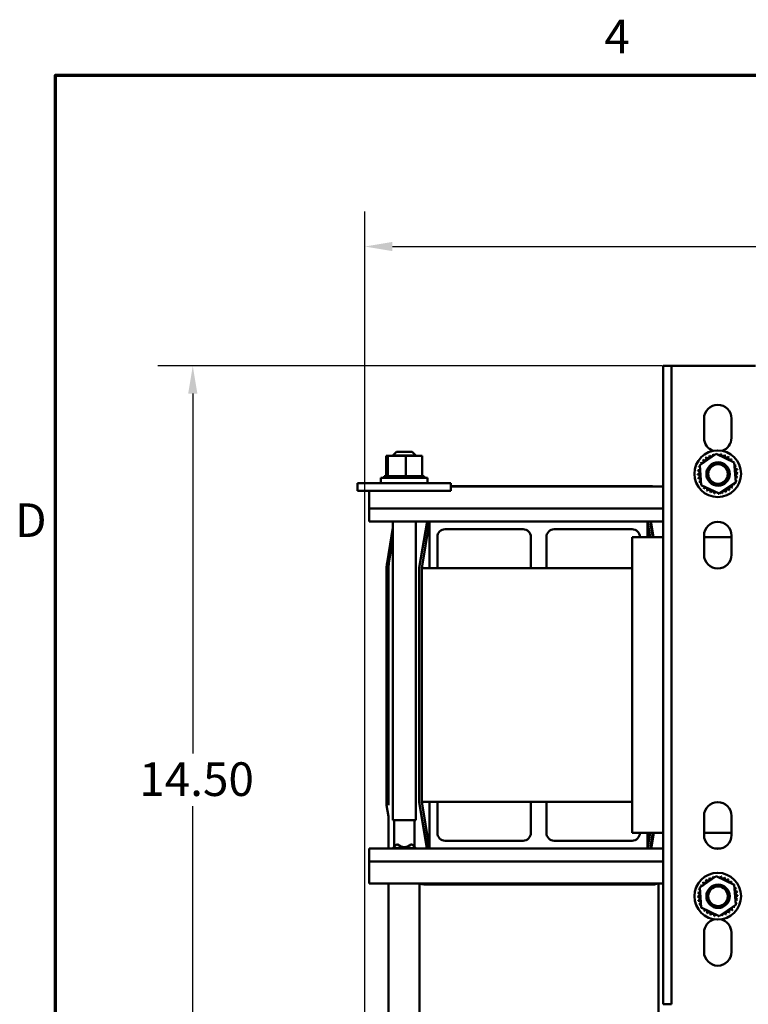
# Model space of a CAD drawing. Units: inches. Extents: x 0.05 to 2.15, y 0.02 to 1.67.
# Drawn here: x 0.06 to 0.32, y 1.32 to 1.67 of the extents above; entities that cross this region are included whole.
import ezdxf

# ---------------------------------------------------------------- set-up
doc = ezdxf.new("R2010")
doc.units = ezdxf.units.IN
doc.header["$LTSCALE"] = 0.1
doc.header["$MEASUREMENT"] = 0
doc.layers.get('0').update_dxf_attribs({"lineweight": 25})
for name, color, linetype, lineweight in [('Border (ANSI)', 7, 'Continuous', 70), ('Dimension (ANSI)', 7, 'Continuous', 25), ('Visible (ANSI)', 7, 'Continuous', 50)]:
    doc.layers.add(name, color=color, linetype=linetype, lineweight=lineweight)
doc.styles.add('Note Text (ANSI)', font='tahoma.ttf')
doc.dimstyles.new('Default (ANSI)', dxfattribs={"dimscale": 0.1, "dimtxt": 0.1200000047683716, "dimasz": 0.0984251946210861, "dimexe": 0.125, "dimexo": 0.0625, "dimgap": 0.031496062992126, "dimtad": 0, "dimtih": 1, "dimtoh": 1, "dimrnd": 1e-08, "dimzin": 0, "dimdsep": 46, "dimtxsty": 'Note Text (ANSI)', "dimcen": 0.09, "dimdle": 0.3937007874015748, "dimclrd": 256, "dimclre": 256, "dimclrt": 256, "dimadec": 0, "dimazin": 1, "dimtfac": 1, "dimtofl": 0, "dimtmove": 0, "dimatfit": 3, "dimfxl": 1, "dimtolj": 1, "dimtzin": 4, "dimlwd": -1, "dimlwe": -1, "dimarcsym": 0})

# ---------------------------------------------------------------- blocks, each defined once
blk = doc.blocks.new('Borders Default Border')
at = {"layer": 'Border (ANSI)', "flags": 128}
blk.add_lwpolyline([(0.74999998873613, 0.4999999924907534), (0.74999998873613, 16.49999993992603), (21.24999939926027, 16.49999993992603), (21.24999939926027, 0.4999999924907534), (0.74999998873613, 0.4999999924907534)], dxfattribs=at)
at = {"layer": 'Border (ANSI)', "char_height": 0.1200000014830762, "attachment_point": 7, "style": 'Note Text (ANSI)'}
for s, insert in [('4', (2.708143697873929, 16.53999999999999)), ('D', (0.6060356862317248, 14.81499999925846))]:
    blk.add_mtext(s, dxfattribs=dict(at, insert=insert))
blk = doc.blocks.new('*D35')
at = {"layer": 'Defpoints', "color": 0, "transparency": 16777216}
for p in [(0.2977558355779907, 1.546250839468993), (0.124004835527595, 1.233465281002429), (0.2734498289115778, 1.233465281002429)]:
    blk.add_point(p, dxfattribs=at)
at = {"layer": 'Dimension (ANSI)', "transparency": 16777216}
for p, q in [((0.2915058355779907, 1.546250839468993), (0.1115048355275949, 1.546250839468993)), ((0.1240048355275949, 1.536408320006884), (0.1240048355275949, 1.408034368146484)), ((0.124004835527595, 1.243307800464539), (0.1240048355275949, 1.389243550028299)), ((0.2671998289115778, 1.233465281002429), (0.111504835527595, 1.233465281002429))]:
    blk.add_line(p, q, dxfattribs=at)
for points in [[(0.1223644156172434, 1.536408320006884), (0.1256452554379463, 1.536408320006884), (0.1240048355275949, 1.546250839468993)], [(0.1223644156172435, 1.243307800464539), (0.1256452554379464, 1.243307800464539), (0.124004835527595, 1.233465281002429)]]:
    blk.add_solid(points, dxfattribs=at)
at = {"layer": 'Dimension (ANSI)', "transparency": 16777216, "insert": (0.1012419066304591, 1.404884761847271), "char_height": 0.0120000004768372, "attachment_point": 1, "style": 'Note Text (ANSI)'}
blk.add_mtext('\\A1; \\fTahoma|b0|i0;14.50', dxfattribs=at)
blk = doc.blocks.new('*D42')
at = {"layer": 'Defpoints', "color": 0, "transparency": 16777216}
for p in [(0.5675225022446572, 1.588839064364446), (0.5675225022446572, 1.360492607671534), (0.185362580267784, 1.300131947669155)]:
    blk.add_point(p, dxfattribs=at)
at = {"layer": 'Dimension (ANSI)', "transparency": 16777216}
for p, q in [((0.185362580267784, 1.306381947669154), (0.185362580267784, 1.601339064364446)), ((0.5675225022446572, 1.366742607671534), (0.5675225022446572, 1.601339064364446)), ((0.1952050997298926, 1.588839064364446), (0.3505300060598719, 1.588839064364446)), ((0.5576799827825486, 1.588839064364446), (0.4023550764525696, 1.588839064364446))]:
    blk.add_line(p, q, dxfattribs=at)
for points in [[(0.1952050997298926, 1.590479484274798), (0.1952050997298926, 1.587198644454096), (0.185362580267784, 1.588839064364446)], [(0.5576799827825486, 1.590479484274798), (0.5576799827825486, 1.587198644454096), (0.5675225022446572, 1.588839064364446)]]:
    blk.add_solid(points, dxfattribs=at)
at = {"layer": 'Dimension (ANSI)', "transparency": 16777216, "insert": (0.3536796123590844, 1.595113073975501), "char_height": 0.0120000004768372, "attachment_point": 1, "style": 'Note Text (ANSI)'}
blk.add_mtext('\\A1; \\fTahoma|b0|i0;18.50', dxfattribs=at)

msp = doc.modelspace()

# ---------------------------------------------------------------- linework, layer by layer
at = {"layer": 'Visible (ANSI)'}
for p, q in [((0.291800280022435, 1.546250839468995), (0.2947780578002128, 1.546250839468995)), ((0.2918002800224349, 1.318581496560419), (0.291800280022435, 1.546250839468995)), ((0.2947780578002128, 1.546250839468995), (0.2947780578002128, 1.318581496560419)), ((0.2977558355779906, 1.54625083946899), (0.2947780578002128, 1.546250839468993)), ((0.2977558355779906, 1.54625083946899), (0.3247336133557683, 1.54625083946899)), ((0.3063558355779905, 1.52058417229885), (0.3063558355779905, 1.527473062194688)), ((0.3161336133557683, 1.527473062194688), (0.3161336133557683, 1.52058417229885)), ((0.1929838987813114, 1.514225941004851), (0.1929838987813114, 1.50691482989374)), ((0.1935437262841744, 1.514225941004855), (0.1929838987813114, 1.514225941004851)), ((0.1935437262841744, 1.514225941004855), (0.1935437262841744, 1.506914829893744)), ((0.1999712186364092, 1.514225941004855), (0.1935437262841744, 1.514225941004855)), ((0.1967225022446574, 1.515648163227075), (0.1953891689113241, 1.51431482989374)), ((0.2035447244668797, 1.51431482989374), (0.1953891689113241, 1.51431482989374)), ((0.1953891689113241, 1.514225941004854), (0.1953891689113241, 1.51431482989374)), ((0.1967225022446575, 1.515648163227075), (0.2022113911335464, 1.515648163227075)), ((0.2058388834857813, 1.514225941004855), (0.1999712186364092, 1.514225941004855)), ((0.1999712186364092, 1.514225941004855), (0.1999712186364092, 1.506914829893745)), ((0.2022113911335463, 1.515648163227075), (0.2035447244668797, 1.51431482989374)), ((0.2035447244668797, 1.514225941004854), (0.2035447244668797, 1.51431482989374)), ((0.2058388834857813, 1.514225941004855), (0.2058388834857813, 1.506914829893744)), ((0.3048172321146445, 1.51087087634537), (0.3106848969640165, 1.514905007344627)), ((0.3106848969640165, 1.514905007344627), (0.3171123893162514, 1.511840526023803)), ((0.3053770596175074, 1.503772264025293), (0.3048172321146445, 1.51087087634537)), ((0.3171123893162514, 1.511840526023803), (0.3176722168191143, 1.504741913703728)), ((0.1922323619879106, 1.50691482989374), (0.1922343428979813, 1.50691482989374)), ((0.1922323619879106, 1.506914829893743), (0.1922323619879106, 1.506337052115965)), ((0.1924041074554538, 1.506914829893743), (0.1922343428979813, 1.506914829893743)), ((0.1922343428979813, 1.506914829893743), (0.1922343428979813, 1.506337052115965)), ((0.1924041074554538, 1.506914829893743), (0.1924194174053585, 1.506914829893743)), ((0.1924041074554538, 1.506914829893743), (0.1924041074554538, 1.506337052115965)), ((0.1928451389050162, 1.506914829893743), (0.1924194174053585, 1.506914829893743)), ((0.1924194174053585, 1.506914829893743), (0.1924194174053585, 1.506337052115965)), ((0.1928451389050162, 1.506914829893743), (0.192873189541966, 1.506914829893743)), ((0.1928451389050162, 1.506914829893744), (0.1928451389050162, 1.506337052115965)), ((0.1934588269598406, 1.506914829893744), (0.1928731895419659, 1.506914829893744)), ((0.192873189541966, 1.506914829893744), (0.192873189541966, 1.506337052115965)), ((0.1934588269598407, 1.506914829893744), (0.1935385077453243, 1.506914829893744)), ((0.1935385077453242, 1.506914829893744), (0.1935782210990721, 1.506914829893744)), ((0.1935385077453243, 1.506914829893744), (0.1935385077453243, 1.506337052115965)), ((0.1937031999535737, 1.506914829893744), (0.1935782210990721, 1.506914829893744)), ((0.1935782210990721, 1.506914829893744), (0.1935782210990721, 1.506337052115965)), ((0.1937031999535736, 1.506914829893744), (0.1944575682006908, 1.506914829893744)), ((0.1944575682006907, 1.506914829893744), (0.1945074181093237, 1.506914829893744)), ((0.1944575682006908, 1.506914829893744), (0.1944575682006908, 1.506337052115965)), ((0.1955670012932311, 1.506914829893744), (0.1945074181093237, 1.506914829893744)), ((0.1945074181093237, 1.506914829893744), (0.1945074181093237, 1.506337052115965)), ((0.1955670012932311, 1.506914829893744), (0.1956250720527164, 1.506914829893744)), ((0.1955670012932311, 1.506914829893745), (0.1955670012932311, 1.506337052115965)), ((0.1968241721313759, 1.506914829893745), (0.1956250720527164, 1.506914829893744)), ((0.1956250720527164, 1.506914829893745), (0.1956250720527164, 1.506337052115965)), ((0.1968241721313759, 1.506914829893745), (0.1968882321149932, 1.506914829893745)), ((0.1968241721313759, 1.506914829893745), (0.1968241721313759, 1.506337052115965)), ((0.1981807683448451, 1.506914829893745), (0.1968882321149932, 1.506914829893745)), ((0.1968882321149932, 1.506914829893745), (0.1968882321149932, 1.506337052115965)), ((0.1981807683448451, 1.506914829893745), (0.1982483557633491, 1.506914829893745)), ((0.1981807683448451, 1.506914829893745), (0.1981807683448451, 1.506337052115965)), ((0.1987465839850869, 1.506914829893745), (0.1982483557633491, 1.506914829893745)), ((0.1982483557633491, 1.506914829893745), (0.1982483557633491, 1.506337052115965)), ((0.1987465839850869, 1.506914829893745), (0.1995243157965142, 1.506914829893745)), ((0.1995846567019429, 1.506914829893745), (0.1995243157965142, 1.506914829893745)), ((0.199584656701943, 1.506914829893745), (0.1996531742087439, 1.506914829893745)), ((0.1995846567019429, 1.506914829893745), (0.1995846567019429, 1.506337052115965)), ((0.1996721850309238, 1.506914829893745), (0.1996531742087439, 1.506914829893745)), ((0.1996531742087439, 1.506914829893745), (0.1996531742087439, 1.506337052115965)), ((0.1996721850309237, 1.506914829893745), (0.1999712186364092, 1.506914829893745)), ((0.1999712186364092, 1.506914829893745), (0.2007198655413901, 1.506914829893745)), ((0.2009818865604156, 1.506914829893745), (0.2007198655413901, 1.506914829893745)), ((0.2009818865604156, 1.506914829893745), (0.2010487010661524, 1.506914829893745)), ((0.2009818865604156, 1.506914829893745), (0.2009818865604156, 1.506337052115965)), ((0.2023187631603777, 1.506914829893745), (0.2010487010661524, 1.506914829893745)), ((0.2010487010661524, 1.506914829893745), (0.2010487010661524, 1.506337052115965)), ((0.2023187631603778, 1.506914829893745), (0.2023813070210649, 1.506914829893745)), ((0.2023187631603778, 1.506914829893745), (0.2023187631603778, 1.506337052115965)), ((0.2035439110838218, 1.506914829893745), (0.2023813070210649, 1.506914829893744)), ((0.2023813070210649, 1.506914829893745), (0.2023813070210649, 1.506337052115965)), ((0.2035439110838217, 1.506914829893744), (0.203599780773968, 1.506914829893744)), ((0.2035439110838218, 1.506914829893744), (0.2035439110838218, 1.506337052115965)), ((0.2046102485831206, 1.506914829893744), (0.203599780773968, 1.506914829893744)), ((0.203599780773968, 1.506914829893744), (0.203599780773968, 1.506337052115965)), ((0.2046102485831206, 1.506914829893744), (0.2046572970618657, 1.506914829893744)), ((0.2046102485831206, 1.506914829893744), (0.2046102485831206, 1.506337052115965)), ((0.2054767969061851, 1.506914829893744), (0.2046572970618657, 1.506914829893744)), ((0.2046572970618657, 1.506914829893744), (0.2046572970618657, 1.506337052115965)), ((0.2054767969061852, 1.506914829893744), (0.205513216126876, 1.506914829893744)), ((0.2054767969061851, 1.506914829893744), (0.2054767969061851, 1.506337052115965)), ((0.205513216126876, 1.506914829893744), (0.205513216126876, 1.506337052115965)), ((0.205513216126876, 1.506914829893744), (0.2058388834857813, 1.506914829893744)), ((0.2061102550869259, 1.506914829893743), (0.2058388834857812, 1.506914829893743)), ((0.2061102550869259, 1.506914829893743), (0.2061346454793355, 1.506914829893743)), ((0.2061102550869259, 1.506914829893743), (0.2061102550869259, 1.506337052115965)), ((0.2064862796827044, 1.506914829893743), (0.2061346454793355, 1.506914829893743)), ((0.2061346454793355, 1.506914829893743), (0.2061346454793355, 1.506337052115965)), ((0.2064862796827044, 1.506914829893743), (0.2064977039377308, 1.506914829893743)), ((0.2064862796827044, 1.506914829893743), (0.2064862796827044, 1.506337052115965)), ((0.2065904202791821, 1.50691482989374), (0.2064977039377308, 1.50691482989374)), ((0.2064977039377308, 1.506914829893743), (0.2064977039377308, 1.506337052115965)), ((0.2065904202791821, 1.50691482989374), (0.2065904202791821, 1.506337052115965)), ((0.1827447244668797, 1.504448163227093), (0.1827447244668797, 1.501670385449313)), ((0.1883002800224353, 1.504448163227094), (0.1827447244668796, 1.504448163227093)), ((0.1883002800224353, 1.504448163227094), (0.2105225022446575, 1.504448163227094)), ((0.1910780578002129, 1.506337052115965), (0.2077447244668797, 1.506337052115965)), ((0.1910780578002129, 1.504448163227074), (0.1910780578002129, 1.506337052115965)), ((0.2077447244668797, 1.504448163227074), (0.2077447244668797, 1.506337052115965)), ((0.216078057800213, 1.504448163227093), (0.2105225022446575, 1.504448163227094)), ((0.216078057800213, 1.504448163227093), (0.216078057800213, 1.501670385449313)), ((0.2870114823837614, 1.503364575528169), (0.2160780578002131, 1.503364575528169)), ((0.2160780578002132, 1.503248163227081), (0.2918002800224351, 1.503248163227081)), ((0.3118045519697423, 1.500707782704474), (0.3053770596175074, 1.503772264025293)), ((0.3176722168191143, 1.504741913703728), (0.3118045519697423, 1.500707782704474)), ((0.1883002800224353, 1.501670385449314), (0.1827447244668796, 1.501670385449313)), ((0.1869113911335463, 1.501670385449305), (0.1869113911335463, 1.495412521298361)), ((0.1883002800224353, 1.501670385449314), (0.2105225022446575, 1.501670385449314)), ((0.216078057800213, 1.501670385449313), (0.2105225022446575, 1.501670385449314)), ((0.1869113911335463, 1.495412521298361), (0.2918002800224351, 1.495412521298361)), ((0.1869113911335463, 1.490803718782635), (0.1869113911335463, 1.495412521298362)), ((0.1869113911335463, 1.490803718782635), (0.2084669466891019, 1.490803718782635)), ((0.1953891689113241, 1.384314829893741), (0.1953891689113241, 1.49080371878263)), ((0.2035447244668797, 1.384314829893741), (0.2035447244668797, 1.49080371878263)), ((0.204800280022435, 1.474210618809543), (0.2075657966846131, 1.490803718782609)), ((0.205689168911324, 1.474137052115944), (0.2084669466891017, 1.490803718782609)), ((0.2084669466891017, 1.490803718782635), (0.2862447244668795, 1.490803718782635)), ((0.2084669466891017, 1.47413705211597), (0.2084669466891017, 1.490803718782635)), ((0.2862447244668795, 1.490803718782635), (0.2862447244668795, 1.485248163227081)), ((0.2862447244668797, 1.490803718782635), (0.2918002800224351, 1.490803718782635)), ((0.2862447244668795, 1.490803718782609), (0.2871706503928053, 1.485248163227055)), ((0.287145874471368, 1.490803718782609), (0.288071800397294, 1.485248163227055)), ((0.2874441487802933, 1.490803718782603), (0.2883700747062192, 1.485248163227049)), ((0.1953891689113242, 1.488593645263871), (0.1932916916204266, 1.476008781510539)), ((0.2418089626349047, 1.488025941004859), (0.2140225022446573, 1.488025941004859)), ((0.2529113911335462, 1.488025941004859), (0.2806978515237936, 1.488025941004859)), ((0.3063558355779905, 1.478917506135658), (0.3063558355779905, 1.485806395024547)), ((0.3161336133557683, 1.485806395024547), (0.3161336133557683, 1.478917506135658)), ((0.1939577386051008, 1.47589777367983), (0.1953891689113242, 1.484486355522591)), ((0.19396116955227, 1.475897201855079), (0.1953891689113242, 1.484465198014814)), ((0.2112447244668795, 1.485248163227081), (0.2112447244668795, 1.47413705211597)), ((0.2445867404126824, 1.47413705211597), (0.2445867404126824, 1.485248163227081)), ((0.2501336133557684, 1.47413705211597), (0.2501336133557684, 1.485248163227081)), ((0.2806891689113241, 1.485248163227081), (0.2918002800224351, 1.485248163227081)), ((0.2806891689113239, 1.379692607671524), (0.2806891689113241, 1.485248163227081)), ((0.3063558355779906, 1.485248163227081), (0.3161336133557684, 1.485248163227081)), ((0.1931283121657568, 1.474034706356205), (0.1931283121657568, 1.389589305867974)), ((0.1938035464393777, 1.389645189965001), (0.1938035464393777, 1.474034706356205)), ((0.1938070247122285, 1.389624320327897), (0.1938070247122285, 1.474034706356194)), ((0.2048002800224351, 1.390730152089012), (0.204800280022435, 1.474210618809543)), ((0.2806891689113239, 1.47413705211597), (0.2056891689113241, 1.47413705211597)), ((0.2056891689113241, 1.47413705211597), (0.2056891689113241, 1.390803718782635)), ((0.2048002800224351, 1.390555307461352), (0.2048002800224351, 1.390730152089006)), ((0.2075657966846132, 1.374137052115942), (0.2048002800224351, 1.390730152089012)), ((0.2056891689113241, 1.390803718782635), (0.2806891689113239, 1.390803718782635)), ((0.2084669466891017, 1.374137052115942), (0.2056891689113239, 1.390803718782611)), ((0.2084669466891017, 1.374137052115969), (0.2084669466891017, 1.390803718782634)), ((0.2112447244668796, 1.379692607671524), (0.2112447244668795, 1.390803718782634)), ((0.2445867404126824, 1.390803718782634), (0.2445867404126825, 1.379692607671524)), ((0.2501336133557684, 1.390803718782634), (0.2501336133557684, 1.379692607671524)), ((0.1931283121657568, 1.389589305867974), (0.1938070247122285, 1.385517030589143)), ((0.1938070247122285, 1.389624320327897), (0.1938035464393777, 1.389645189965001)), ((0.2075366559133376, 1.374137052115935), (0.2048002800224351, 1.390555307461352)), ((0.1938070247122285, 1.374137052115935), (0.1938070247122285, 1.385517030589143)), ((0.1953891689113241, 1.384314829893741), (0.2035447244668797, 1.384314829893741)), ((0.1958002800224353, 1.384314829893741), (0.1958002800224353, 1.374681496560409)), ((0.2031336133557686, 1.384314829893741), (0.2031336133557686, 1.374681496560409)), ((0.3063558355779905, 1.378917506135656), (0.3063558355779905, 1.385806395024545)), ((0.3161336133557683, 1.385806395024545), (0.3161336133557683, 1.378917506135656)), ((0.2418089626349047, 1.376914829893748), (0.2140225022446573, 1.376914829893748)), ((0.2529113911335462, 1.376914829893748), (0.2806978515237936, 1.376914829893748)), ((0.2918002800224351, 1.379692607671524), (0.2806891689113239, 1.379692607671524)), ((0.2862447244668795, 1.379692607671524), (0.2862447244668795, 1.374137052115969)), ((0.2871706503928055, 1.3796926076715), (0.2862447244668795, 1.374137052115942)), ((0.2880718003972941, 1.3796926076715), (0.287145874471368, 1.374137052115942)), ((0.288423901415195, 1.379692607671493), (0.2874979754899219, 1.374137052115935)), ((0.3161336133557684, 1.379692607671524), (0.3063558355779907, 1.379692607671524)), ((0.1869113911335464, 1.369528249600244), (0.1869113911335464, 1.374137052115969)), ((0.2084669466891019, 1.374137052115969), (0.1869113911335464, 1.374137052115969)), ((0.1967225022446575, 1.375603718782629), (0.1953891689113242, 1.374270385449299)), ((0.1953891689113242, 1.374270385449299), (0.2035447244668797, 1.374270385449299)), ((0.1953891689113242, 1.374137052115965), (0.1953891689113242, 1.374270385449299)), ((0.1970353897525277, 1.375603718782629), (0.1967225022446575, 1.375603718782629)), ((0.2022113911335464, 1.375603718782629), (0.2018985036256762, 1.375603718782629)), ((0.2022113911335464, 1.375603718782629), (0.2035447244668797, 1.374270385449299)), ((0.2035447244668797, 1.374137052115965), (0.2035447244668797, 1.374270385449299)), ((0.2862447244668795, 1.374137052115969), (0.2084669466891017, 1.374137052115969)), ((0.291800280022435, 1.374137052115969), (0.2862447244668795, 1.374137052115969)), ((0.3122686843945888, 1.374137052115969), (0.31022076453917, 1.374137052115969)), ((0.1869113911335464, 1.369528249600244), (0.1869113911335464, 1.361692607671524)), ((0.291800280022435, 1.369528249600244), (0.1869113911335464, 1.369528249600244)), ((0.3048172321146445, 1.360204209678705), (0.3106848969640165, 1.364238340677959)), ((0.3106848969640165, 1.364238340677959), (0.3171123893162514, 1.361173859357138)), ((0.291800280022435, 1.361692607671524), (0.1869113911335464, 1.361692607671524)), ((0.1938070247122285, 1.300131947669123), (0.1938070247122285, 1.36169260767149)), ((0.2049181358233396, 1.361661630882655), (0.2049181358233396, 1.233465281002458)), ((0.2080231490178225, 1.361253235122652), (0.2870114823855466, 1.361253235122652)), ((0.2901164955782444, 1.300131947669094), (0.2901164955782444, 1.361661630882146)), ((0.3053770596175074, 1.353105597358629), (0.3048172321146445, 1.360204209678705)), ((0.3171123893162514, 1.361173859357138), (0.3176722168191143, 1.354075247037062)), ((0.3118045519697423, 1.350041116037807), (0.3053770596175074, 1.353105597358629)), ((0.3176722168191143, 1.354075247037062), (0.3118045519697423, 1.350041116037807)), ((0.3063558355779905, 1.337250839468991), (0.3063558355779905, 1.344139728357879)), ((0.3161336133557683, 1.344139728357879), (0.3161336133557683, 1.337250839468991)), ((0.2947780578002128, 1.318581496560419), (0.2918002800224349, 1.318581496560419))]:
    msp.add_line(p, q, dxfattribs=at)
for centre, radius in [((0.3112447244668794, 1.507806395024548), 0.0083333333333333), ((0.3113558355779906, 1.50771750613566), 0.0041666666666667), ((0.3113558355779906, 1.50771750613566), 0.0035), ((0.3112447244668794, 1.357139728357879), 0.0083333333333333), ((0.3113558355779906, 1.357114829893752), 0.0041666666666667), ((0.3113558355779906, 1.357114829893752), 0.0035)]:
    msp.add_circle(centre, radius, dxfattribs=at)
for centre, radius, start, end in [((0.3112447244668794, 1.527473061187739), 0.0048888888888889, 1.17993865457e-05, 179.9999882006134), ((0.3112447244668794, 1.52058417229885), 0.0048888888888889, 180, 250.4401731395512), ((0.3112447244668794, 1.52058417229885), 0.0048888888888889, 289.5598268604488, 0), ((0.3065305527672655, 1.513223503627633), 0.0006704877988871, 223.7067900964932, 38.35524460989101), ((0.3112447244668794, 1.507806395024548), 0.0071811197198682, 125.1325628397989, 125.6794718666198), ((0.3076779597163772, 1.514039104679717), 0.0006704877988871, 212.4567900964953, 27.1052446099142), ((0.3112447244668794, 1.507806395024548), 0.0071811197198682, 113.8825628397995, 114.4294718666193), ((0.3089624354345859, 1.514615186195098), 0.0006704877988871, 201.2067900965023, 15.85524460991012), ((0.3112447244668794, 1.507806395024548), 0.0071811197198682, 102.6325628397996, 103.1794718666199), ((0.3103346182403833, 1.514929609684205), 0.0006704877988871, 189.9567900965048, 233.5481665940736), ((0.3103346182403833, 1.514929609684205), 0.0006704877988871, 345.5619549983738, 4.605244609889173), ((0.3112447244668794, 1.507806395024548), 0.0071811197198682, 91.38256283979953, 91.9294718666198), ((0.3117417759180715, 1.51497029202869), 0.0006704877988871, 178.706790096516, 204.5292068992673), ((0.3117417759180715, 1.51497029202869), 0.0006704877988871, 284.4893165743151, 353.3552446099187), ((0.3112447244668794, 1.507806395024548), 0.0071811197198682, 80.13256283979997, 80.67947186662033), ((0.31312983218724, 1.514735669828863), 0.0006704877988871, 167.4567900965081, 342.1052446099122), ((0.3112447244668794, 1.507806395024548), 0.0071811197198681, 68.88256283979985, 69.42947186662043), ((0.3144454448238956, 1.514234759484289), 0.0006704877988871, 156.2067900965138, 330.8552446099203), ((0.3156380555722158, 1.513486810698594), 0.0006704877988871, 144.9567900964954, 319.6052446099089), ((0.3112447244668794, 1.507806395024548), 0.0071811197198682, 57.63256283979989, 58.179471866621), ((0.3112447244668794, 1.507806395024548), 0.0071811197198682, 158.8825628398, 159.4294718666209), ((0.3043154496625643, 1.509691502744909), 0.0006704877988871, 32.33652378351361, 72.10524460990835), ((0.3048163600071384, 1.511007115381563), 0.0006704877988871, 246.206790096498, 273.6682168761271), ((0.3112447244668794, 1.507806395024548), 0.0071811197198682, 147.6325628397988, 148.1794718666187), ((0.3048163600071384, 1.511007115381563), 0.0006704877988871, 24.8274934965631, 60.85524460991742), ((0.3055643087928321, 1.512199726129884), 0.0006704877988871, 234.9567900965004, 49.60524460991347), ((0.3112447244668794, 1.507806395024548), 0.0071811197198681, 136.3825628397989, 136.9294718666197), ((0.3166618330699664, 1.512520566724161), 0.0006704877988871, 133.7067900965142, 193.2882243227214), ((0.3112447244668794, 1.507806395024548), 0.0071811197198681, 46.38256283979964, 46.92947186662045), ((0.3166618330699664, 1.512520566724161), 0.0006704877988871, 295.7302991508523, 308.355244609919), ((0.3174774341220498, 1.511373159775049), 0.0006704877988871, 122.4567900965068, 131.250248986116), ((0.3112447244668794, 1.507806395024548), 0.0071811197198682, 35.13256283979919, 35.67947186661985), ((0.3174774341220498, 1.511373159775049), 0.0006704877988871, 245.302755263145, 297.1052446099209), ((0.3180535156374289, 1.51008868405684), 0.0006704877988871, 111.2067900964924, 285.8552446099076), ((0.3112447244668794, 1.507806395024548), 0.0071811197198682, 23.8825628398013, 24.42947186661979), ((0.3040808274627381, 1.50830344647574), 0.0006704877988871, 268.7067900965041, 83.35524460991309), ((0.3112447244668794, 1.507806395024548), 0.0071811197198682, 181.3825628398003, 181.9294718666229), ((0.304121509807221, 1.50689628879805), 0.0006704877988871, 279.9567900965038, 94.60524460991596), ((0.3112447244668794, 1.507806395024548), 0.0071811197198682, 170.132562839799, 170.6794718666202), ((0.3043154496625643, 1.509691502744909), 0.0006704877988871, 257.4567900965046, 336.6819996900555), ((0.3181739992711945, 1.505921287304185), 0.0006704877988871, 77.45679009650166, 156.6819996900531), ((0.3183679391265378, 1.508716501251043), 0.0006704877988871, 99.9567900965038, 274.605244609913), ((0.3184086214710208, 1.507309343573355), 0.0006704877988871, 88.70679009650419, 263.355244609919), ((0.3112447244668794, 1.507806395024548), 0.0071811197198682, 12.63256283980097, 13.17947186661968), ((0.3112447244668794, 1.507806395024548), 0.0071811197198682, 350.132562839799, 350.6794718666203), ((0.3112447244668794, 1.507806395024548), 0.0071811197198682, 1.382562839800139, 1.92947186662299), ((0.2870114823837614, 1.49135674514002), 0.0120078303881515, 82.01534266433451, 90), ((0.3112447244668794, 1.507806395024548), 0.0071811197198682, 192.632562839801, 193.1794718666196), ((0.30443593329633, 1.505524105992253), 0.0006704877988871, 291.206790096498, 105.8552446099105), ((0.3112447244668794, 1.507806395024548), 0.0071811197198682, 203.8825628398011, 204.4294718666198), ((0.305012014811709, 1.504239630274044), 0.0006704877988871, 65.30275526313955, 117.1052446099156), ((0.305012014811709, 1.504239630274044), 0.0006704877988871, 302.4567900965118, 311.2502489861161), ((0.3112447244668794, 1.507806395024548), 0.0071811197198682, 215.132562839799, 215.6794718666197), ((0.3058276158637925, 1.503092223324934), 0.0006704877988871, 115.7302991508524, 128.355244609919), ((0.3058276158637925, 1.503092223324934), 0.0006704877988871, 313.7067900965164, 13.28822432272144), ((0.3159588961664933, 1.502389286421459), 0.0006704877988871, 43.70679009649321, 218.3552446098928), ((0.3169251401409268, 1.503413063919212), 0.0006704877988871, 54.95679009649546, 229.6052446099135), ((0.3176730889266204, 1.50460567466753), 0.0006704877988871, 204.8274934965619, 240.8552446099122), ((0.3112447244668794, 1.507806395024548), 0.0071811197198682, 327.6325628397986, 328.1794718666187), ((0.3181739992711945, 1.505921287304185), 0.0006704877988871, 212.3365237835151, 252.1052446099083), ((0.3176730889266204, 1.50460567466753), 0.0006704877988871, 66.20679009650354, 93.66821687613304), ((0.3112447244668794, 1.507806395024548), 0.0071811197198682, 338.8825628398001, 339.429471866621), ((0.3112447244668794, 1.507806395024548), 0.0071811197198682, 226.3825628398, 226.9294718666204), ((0.3068513933615431, 1.502125979350501), 0.0006704877988871, 324.9567900964955, 139.605244609905), ((0.3112447244668794, 1.507806395024548), 0.0071811197198681, 237.6325628397999, 238.1794718666208), ((0.3080440041098632, 1.501378030564805), 0.0006704877988871, 336.2067900965138, 150.8552446099203), ((0.3112447244668794, 1.507806395024548), 0.0071811197198682, 248.8825628397998, 249.4294718666204), ((0.3093596167465189, 1.500877120220233), 0.0006704877988871, 347.4567900965082, 162.1052446099121), ((0.3112447244668794, 1.507806395024548), 0.0071811197198682, 260.1325628397999, 260.6794718666203), ((0.3107476730156873, 1.500642498020406), 0.0006704877988871, 104.4893165743121, 173.3552446099186), ((0.3107476730156873, 1.500642498020406), 0.0006704877988871, 358.706790096516, 24.52920689926726), ((0.3112447244668794, 1.507806395024548), 0.0071811197198682, 271.3825628397995, 271.9294718666199), ((0.3121548306933755, 1.500683180364889), 0.0006704877988871, 165.5619549983746, 184.6052446098891), ((0.3121548306933755, 1.500683180364889), 0.0006704877988871, 9.956790096504827, 53.54816659407364), ((0.3112447244668794, 1.507806395024548), 0.0071811197198682, 282.6325628397996, 283.17947186662), ((0.3135270134991728, 1.500997603853999), 0.0006704877988871, 21.20679009650231, 195.8552446099101), ((0.3148114892173816, 1.501573685369376), 0.0006704877988871, 32.45679009649534, 207.1052446099141), ((0.3112447244668794, 1.507806395024548), 0.0071811197198682, 293.8825628397995, 294.4294718666193), ((0.3112447244668794, 1.507806395024548), 0.0071811197198682, 305.1325628397987, 305.6794718666198), ((0.3112447244668794, 1.507806395024548), 0.0071811197198681, 316.3825628397989, 316.9294718666197), ((0.3112447244668794, 1.485806395024547), 0.0048888888888889, 0, 180), ((0.2140225022446573, 1.485248163227081), 0.0027777777777778, 90, 180), ((0.2418089626349047, 1.485248163227081), 0.0027777777777778, 0, 89.99999999999856), ((0.2529113911335461, 1.485248163227081), 0.0027777777777778, 89.99999999999928, 180), ((0.2806978515237935, 1.485248163227081), 0.0027777777777778, 0, 89.99999999999928), ((0.3112447244668794, 1.478917506135658), 0.0048888888888889, 180, 0), ((0.205136142553909, 1.474034706356205), 0.0120078303881515, 170.5376777978413, 180), ((0.205136142553909, 1.474034706356205), 0.0113325961145306, 170.5376777978407, 180), ((0.205136142553909, 1.474034706356205), 0.0113291178416798, 170.5376777989559, 180), ((0.3112447244668794, 1.385806395024545), 0.0048888888888889, 0, 180), ((0.2140225022446573, 1.379692607671524), 0.0027777777777778, 180, 270.0000000000007), ((0.2418089626349047, 1.379692607671524), 0.0027777777777778, 270.0000000000014, 0), ((0.2529113911335462, 1.379692607671524), 0.0027777777777778, 180, 270.0000000000007), ((0.2806978515237936, 1.379692607671524), 0.0027777777777778, 270.0000000000007, 0), ((0.3112447244668794, 1.378917506135656), 0.0048888888888889, 180, 0), ((0.1994669466891019, 1.378348163227075), 0.0036666666666667, 228.4593007005596, 311.540699299442), ((0.3065305527672655, 1.362556836960968), 0.0006704877988871, 223.7067900964932, 38.35524460989101), ((0.3112447244668794, 1.357139728357879), 0.0071811197198682, 125.1325628397989, 125.6794718666198), ((0.3076779597163772, 1.363372438013052), 0.0006704877988871, 212.4567900964953, 27.1052446099142), ((0.3112447244668794, 1.357139728357879), 0.0071811197198682, 113.8825628397995, 114.4294718666193), ((0.3089624354345859, 1.363948519528431), 0.0006704877988871, 201.2067900965023, 15.85524460991012), ((0.3112447244668794, 1.357139728357879), 0.0071811197198682, 102.6325628397996, 103.1794718666199), ((0.3103346182403833, 1.364262943017539), 0.0006704877988871, 189.9567900965048, 233.5481665940736), ((0.3103346182403833, 1.364262943017539), 0.0006704877988871, 345.5619549983738, 4.605244609889173), ((0.3112447244668794, 1.357139728357879), 0.0071811197198682, 91.38256283979953, 91.9294718666198), ((0.3117417759180715, 1.364303625362021), 0.0006704877988871, 178.706790096516, 204.5292068992673), ((0.3117417759180715, 1.364303625362021), 0.0006704877988871, 284.4893165743151, 353.3552446099187), ((0.3112447244668794, 1.357139728357879), 0.0071811197198682, 80.13256283979997, 80.67947186662033), ((0.31312983218724, 1.364069003162196), 0.0006704877988871, 167.4567900965081, 342.1052446099122), ((0.3112447244668794, 1.357139728357879), 0.0071811197198681, 68.88256283979985, 69.42947186662043), ((0.3144454448238956, 1.363568092817622), 0.0006704877988871, 156.2067900965138, 330.8552446099203), ((0.3156380555722158, 1.362820144031927), 0.0006704877988871, 144.9567900964954, 319.6052446099089), ((0.3112447244668794, 1.357139728357879), 0.0071811197198682, 57.63256283979989, 58.179471866621), ((0.2080231490178225, 1.373261065510802), 0.0120078303881515, 255.0140386123501, 270.0000000000002), ((0.2870114823855466, 1.373261065510802), 0.0120078303881515, 270, 285.5473024125173), ((0.3112447244668794, 1.357139728357879), 0.0071811197198682, 158.8825628398, 159.4294718666209), ((0.3043154496625643, 1.35902483607824), 0.0006704877988871, 32.33652378351361, 72.10524460990835), ((0.3048163600071384, 1.360340448714898), 0.0006704877988871, 246.206790096498, 273.6682168761271), ((0.3112447244668794, 1.357139728357879), 0.0071811197198682, 147.6325628397988, 148.1794718666187), ((0.3048163600071384, 1.360340448714898), 0.0006704877988871, 24.8274934965631, 60.85524460991742), ((0.3055643087928321, 1.361533059463218), 0.0006704877988871, 234.9567900965004, 49.60524460991347), ((0.3112447244668794, 1.357139728357879), 0.0071811197198681, 136.3825628397989, 136.9294718666197), ((0.3166618330699664, 1.361853900057495), 0.0006704877988871, 133.7067900965142, 193.2882243227214), ((0.3112447244668794, 1.357139728357879), 0.0071811197198681, 46.38256283979964, 46.92947186662045), ((0.3166618330699664, 1.361853900057495), 0.0006704877988871, 295.7302991508523, 308.355244609919), ((0.3174774341220498, 1.360706493108384), 0.0006704877988871, 122.4567900965068, 131.250248986116), ((0.3112447244668794, 1.357139728357879), 0.0071811197198682, 35.13256283979919, 35.67947186661985), ((0.3174774341220498, 1.360706493108384), 0.0006704877988871, 245.302755263145, 297.1052446099209), ((0.3180535156374289, 1.359422017390175), 0.0006704877988871, 111.2067900964924, 285.8552446099076), ((0.3112447244668794, 1.357139728357879), 0.0071811197198682, 23.8825628398013, 24.42947186661979), ((0.3040808274627381, 1.357636779809072), 0.0006704877988871, 268.7067900965041, 83.35524460991309), ((0.3112447244668794, 1.357139728357879), 0.0071811197198682, 181.3825628398003, 181.9294718666229), ((0.304121509807221, 1.356229622131384), 0.0006704877988871, 279.9567900965038, 94.60524460991596), ((0.3112447244668794, 1.357139728357879), 0.0071811197198682, 170.132562839799, 170.6794718666202), ((0.3043154496625643, 1.35902483607824), 0.0006704877988871, 257.4567900965046, 336.6819996900555), ((0.3112447244668794, 1.357139728357879), 0.0071811197198682, 192.632562839801, 193.1794718666196), ((0.30443593329633, 1.354857439325586), 0.0006704877988871, 291.206790096498, 105.8552446099105), ((0.3181739992711945, 1.35525462063752), 0.0006704877988871, 77.45679009650166, 156.6819996900531), ((0.3183679391265378, 1.358049834584375), 0.0006704877988871, 99.9567900965038, 274.605244609913), ((0.3184086214710208, 1.356642676906689), 0.0006704877988871, 88.70679009650419, 263.355244609919), ((0.3112447244668794, 1.357139728357879), 0.0071811197198682, 12.63256283980097, 13.17947186661968), ((0.3112447244668794, 1.357139728357879), 0.0071811197198682, 350.132562839799, 350.6794718666203), ((0.3112447244668794, 1.357139728357879), 0.0071811197198682, 1.382562839800139, 1.92947186662299), ((0.3112447244668794, 1.357139728357879), 0.0071811197198682, 203.8825628398011, 204.4294718666198), ((0.305012014811709, 1.353572963607379), 0.0006704877988871, 65.30275526313955, 117.1052446099156), ((0.305012014811709, 1.353572963607379), 0.0006704877988871, 302.4567900965118, 311.2502489861161), ((0.3112447244668794, 1.357139728357879), 0.0071811197198682, 215.132562839799, 215.6794718666197), ((0.3058276158637925, 1.352425556658267), 0.0006704877988871, 115.7302991508524, 128.355244609919), ((0.3058276158637925, 1.352425556658267), 0.0006704877988871, 313.7067900965164, 13.28822432272144), ((0.3068513933615431, 1.351459312683833), 0.0006704877988871, 324.9567900964955, 139.605244609905), ((0.3159588961664933, 1.351722619754794), 0.0006704877988871, 43.70679009649321, 218.3552446098928), ((0.3169251401409268, 1.352746397252545), 0.0006704877988871, 54.95679009649546, 229.6052446099135), ((0.3112447244668794, 1.357139728357879), 0.0071811197198681, 316.3825628397989, 316.9294718666197), ((0.3176730889266204, 1.353939008000865), 0.0006704877988871, 204.8274934965619, 240.8552446099122), ((0.3112447244668794, 1.357139728357879), 0.0071811197198682, 327.6325628397986, 328.1794718666187), ((0.3181739992711945, 1.35525462063752), 0.0006704877988871, 212.3365237835151, 252.1052446099083), ((0.3176730889266204, 1.353939008000865), 0.0006704877988871, 66.20679009650354, 93.66821687613304), ((0.3112447244668794, 1.357139728357879), 0.0071811197198682, 338.8825628398001, 339.429471866621), ((0.3112447244668794, 1.357139728357879), 0.0071811197198682, 226.3825628398, 226.9294718666204), ((0.3112447244668794, 1.344139728357879), 0.0048888888888889, 103.7719427492528, 180), ((0.3112447244668794, 1.357139728357879), 0.0071811197198681, 237.6325628397999, 238.1794718666208), ((0.3080440041098632, 1.350711363898139), 0.0006704877988871, 336.2067900965138, 150.8552446099203), ((0.3112447244668794, 1.357139728357879), 0.0071811197198682, 248.8825628397998, 249.4294718666204), ((0.3093596167465189, 1.350210453553564), 0.0006704877988871, 347.4567900965082, 162.1052446099121), ((0.3112447244668794, 1.357139728357879), 0.0071811197198682, 260.1325628397999, 260.6794718666203), ((0.3107476730156873, 1.349975831353738), 0.0006704877988871, 104.4893165743121, 173.3552446099186), ((0.3107476730156873, 1.349975831353738), 0.0006704877988871, 358.706790096516, 24.52920689926726), ((0.3112447244668794, 1.357139728357879), 0.0071811197198682, 271.3825628397995, 271.9294718666199), ((0.3121548306933755, 1.350016513698222), 0.0006704877988871, 165.5619549983746, 184.6052446098891), ((0.3112447244668794, 1.344139728357879), 0.0048888888888889, 0, 76.22805725074801), ((0.3121548306933755, 1.350016513698222), 0.0006704877988871, 9.956790096504827, 53.54816659407364), ((0.3112447244668794, 1.357139728357879), 0.0071811197198682, 282.6325628397996, 283.17947186662), ((0.3135270134991728, 1.350330937187331), 0.0006704877988871, 21.20679009650231, 195.8552446099101), ((0.3148114892173816, 1.350907018702709), 0.0006704877988871, 32.45679009649534, 207.1052446099141), ((0.3112447244668794, 1.357139728357879), 0.0071811197198682, 293.8825628397995, 294.4294718666193), ((0.3112447244668794, 1.357139728357879), 0.0071811197198682, 305.1325628397987, 305.6794718666198), ((0.3112447244668794, 1.337250839468991), 0.0048888888888889, 180, 0)]:
    msp.add_arc(centre, radius, start, end, dxfattribs=at)

# ---------------------------------------------------------------- block references
at = {"xscale": 0.1, "yscale": 0.1, "zscale": 0.1}
msp.add_blockref('Borders Default Border', (0, 0), dxfattribs=at)

# ---------------------------------------------------------------- dimensions: what is measured, and where the dimension line sits
at = {"layer": 'Dimension (ANSI)'}
for base, p1, p2, angle, text, override, picture, middle in [((0.5675225022446572, 1.588839064364446), (0.185362580267784, 1.300131947669155), (0.5675225022446572, 1.360492607671534), 180, ' \\fTahoma|b0|i0;18.50', {"dimgap": 0.031496062992126, "dimtih": 0, "dimtoh": 0, "dimdec": 2, "dimlfac": 45, "dimtol": 0, "dimlim": 0, "dimtp": 0, "dimtm": 0, "dimtdec": 2, "dimatfit": 1}, '*D42', (0.3764425412562206, 1.588839064364446)), ((0.124004835527595, 1.233465281002429), (0.2977558355779906, 1.54625083946899), (0.2734498289115776, 1.233465281002429), 270, ' \\fTahoma|b0|i0;14.50', {"dimgap": 0.031496062992126, "dimdec": 2, "dimlfac": 45, "dimtol": 0, "dimlim": 0, "dimtp": 0, "dimtm": 0, "dimtdec": 2, "dimatfit": 1}, '*D35', (0.1240048355275953, 1.398638959087389))]:
    dim = msp.add_linear_dim(base=base, p1=p1, p2=p2, angle=angle, text=text, dimstyle='Default (ANSI)', override=override, dxfattribs=at)
    dim.commit()
    dim.dimension.update_dxf_attribs({"geometry": picture, "text_midpoint": middle, "dimtype": 160})

doc.saveas('drawing.dxf')
